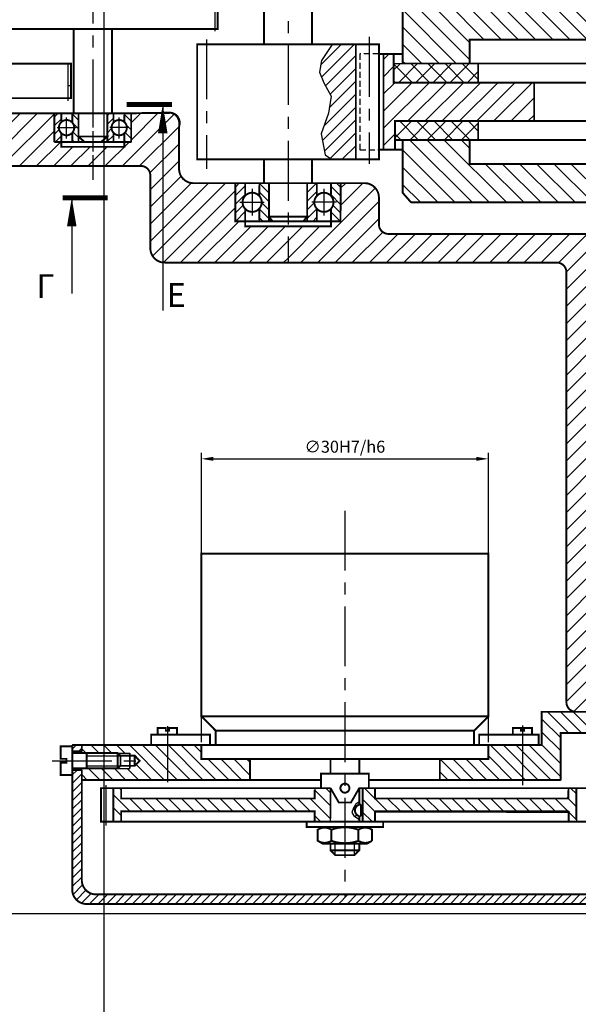
# Model space of a CAD drawing. Extents: x 64 to 904, y -337 to 257.
# Drawn here: x 256 to 373, y -59 to 147 of the extents above; entities that cross this region are included whole.
import ezdxf

# ---------------------------------------------------------------- set-up
doc = ezdxf.new("R2010")
doc.units = 0
doc.header["$LTSCALE"] = 5
for name, pattern in [('CENTER', [50.8, 31.75, -6.35, 6.35, -6.35]), ('CENTERX2', [4, 2.5, -0.5, 0.5, -0.5]), ('HIDDEN', [0.375, 0.25, -0.125])]:
    doc.linetypes.add(name, pattern=pattern)
doc.layers.get('0').update_dxf_attribs({"linetype": 'CONTINUOUS'})
for name, color, linetype in [('POSTR', 7, 'CONTINUOUS'), ('TEXT', 3, 'CONTINUOUS'), ('ВСПОМОГАТЕЛЬНЫЙ', 6, 'CONTINUOUS'), ('ОБВОДКА', 2, 'CONTINUOUS'), ('ОСИ', 1, 'CENTER'), ('ШТРИХОВКА', 4, 'CONTINUOUS')]:
    doc.layers.add(name, color=color, linetype=linetype)
doc.styles.get("Standard").update_dxf_attribs({"font": 'simplex.shx', "oblique": 15})
doc.dimstyles.get("Standard").update_dxf_attribs({"dimtxt": 0.18, "dimasz": 0.18, "dimexe": 0.18, "dimexo": 0.0625, "dimgap": 0.09, "dimtad": 0, "dimtih": 1, "dimtoh": 1, "dimdec": 4, "dimzin": 0, "dimtxsty": 'STANDARD', "dimcen": 0.09, "dimazin": 3, "dimtfac": 1, "dimtdec": 4, "dimtofl": 0, "dimtmove": 0, "dimatfit": 3, "dimtolj": 1, "dimtzin": 0})

# ---------------------------------------------------------------- blocks, each defined once
blk = doc.blocks.new('*D32')
at = {"color": 0, "linetype": 'BYBLOCK'}
for p, q in [((294.47, -4.06), (294.47, 56.38)), ((354.47, -4.06), (354.47, 56.38)), ((296.97, 55.13), (351.97, 55.13))]:
    blk.add_line(p, q, dxfattribs=at)
for points in [[(296.97, 55.54), (296.97, 54.71), (294.47, 55.13)], [(351.97, 55.54), (351.97, 54.71), (354.47, 55.13)]]:
    blk.add_solid(points, dxfattribs=at)
at = {"color": 0, "linetype": 'BYBLOCK', "insert": (324.47, 57.66), "char_height": 2.5, "attachment_point": 5}
blk.add_mtext('\\A1;∅30H7/h6', dxfattribs=at)

msp = doc.modelspace()

# ---------------------------------------------------------------- hatches: boundary and pattern name
at = {"layer": 'ШТРИХОВКА'}
h = msp.add_hatch(dxfattribs=at)
h.set_pattern_fill('ANSI31', color=256, scale=0.8, angle=90, style=0)
h.set_pattern_definition([(135, (-188.5351, -105.465), (-1.796051, -1.796051), [])])
h.paths.add_polyline_path([(338.29979, 150.72206), (336.53638, 148.72206), (336.53638, 137.72206), (350.53638, 137.72206), (350.53638, 142.72206), (416.53638, 142.72206), (416.53638, 154.49917), (407.53638, 154.59357), (407.53638, 150.72206)])
h.paths.add_polyline_path([(498.53638, 142.72206), (498.53638, 137.72206), (512.53638, 137.72206), (512.53638, 148.72206), (510.77298, 150.72206), (441.53638, 150.72206), (441.53638, 154.23692), (432.53638, 154.33133), (432.53638, 142.72206)])
h.paths.add_polyline_path([(432.53638, 161.77039), (432.53638, 158.3368), (441.53638, 158.46032), (441.53638, 161.77039)])
h.paths.add_polyline_path([(407.53638, 161.77039), (407.53638, 157.99369), (416.53638, 158.11721), (416.53638, 161.77039)])
h = msp.add_hatch(dxfattribs=at)
h.set_pattern_fill('ANSI31', color=256, scale=0.6, style=0)
h.set_pattern_definition([(45, (51.2549, -17.5579), (-1.347038, 1.347038), [])])
h.paths.add_polyline_path([(326.75118, 141.72206), (321.80849, 141.72206), (319.59072, 138.3349), (319.14717, 135.89747), (320.03428, 133.68163), (321.58672, 130.91183), (321.03227, 127.36648), (319.47984, 123.04558), (320.36694, 118.6139), (321.69761, 117.72206), (326.75118, 117.72206)])
h = msp.add_hatch(dxfattribs=at)
h.set_pattern_fill('ANSI31', color=256, scale=0.8, style=0)
h.paths.add_polyline_path([(414.53638, 139.72206), (407.53638, 139.72206), (407.53638, 133.72206), (394.03242, 133.72206), (394.03242, 125.72206), (407.53638, 125.72206), (407.53638, 119.72206), (410.30304, 119.72206), (410.30304, 121.72206), (414.53638, 121.72206)])
h.paths.add_polyline_path([(364.03242, 133.72206), (334.66615, 133.72206), (334.66615, 139.72206), (332.53638, 139.72206), (332.53638, 119.72206), (334.92985, 119.72206), (334.92985, 125.72206), (364.03242, 125.72206)])
h.paths.add_polyline_path([(455.04034, 133.72206), (441.53638, 133.72206), (441.53638, 139.72206), (434.53638, 139.72206), (434.53638, 121.72206), (438.76972, 121.72206), (438.76972, 119.72206), (441.53638, 119.72206), (441.53638, 125.72206), (455.04034, 125.72206)])
h.paths.add_polyline_path([(516.53638, 139.72206), (514.40661, 139.72206), (514.40661, 133.72206), (485.04034, 133.72206), (485.04034, 125.72206), (514.14292, 125.72206), (514.14292, 119.72206), (516.53638, 119.72206)])
h = msp.add_hatch(dxfattribs=at)
h.set_pattern_fill('ANSI37', color=256, scale=0.8, style=0)
h.set_pattern_definition([(135, (1037.608, -105.465), (1.796051, 1.796051), []), (45, (1037.608, -105.465), (1.796051, -1.796051), [])])
h.paths.add_polyline_path([(334.66615, 137.72206), (352.33638, 137.72206), (352.33638, 133.72206), (334.66615, 133.72206)])
h.paths.add_polyline_path([(334.92985, 125.72206), (352.33638, 125.72206), (352.33638, 121.72206), (334.92985, 121.72206)])
h = msp.add_hatch(dxfattribs=at)
h.set_pattern_fill('ANSI31', color=256, scale=0.8, style=0)
h.paths.add_polyline_path([(238.07888, 120.32177), (234.59801, 120.32177), (234.59801, 121.31985), (233.13957, 121.31965), (233.13957, 127.32177), (230.60344, 127.32177), (230.60344, 116.31965), (238.07888, 116.31965)])
h.paths.add_polyline_path([(265.19801, 121.31985), (263.73957, 121.31965), (263.73957, 127.32177), (249.18395, 127.32177), (249.18395, 121.32177), (247.76989, 121.32159), (247.76989, 120.32177), (238.07888, 120.32177), (238.07888, 116.31965), (243.60344, 116.31965), (254.18395, 116.31965), (258.73957, 116.31965), (271.78395, 116.31965), (271.78395, 120.3237), (265.19801, 120.3237)])
h.paths.add_polyline_path([(286.39828, 127.32177), (279.78395, 127.32177), (279.78395, 121.32177), (278.36989, 121.32159), (278.36989, 120.3237), (271.78395, 120.3237), (271.78395, 116.31965), (281.80173, 116.31965, -0.414213562), (283.80173, 114.31965), (283.80173, 99.12193, 0.375234716), (286.39828, 96.14918)])
h.paths.add_polyline_path([(301.58395, 112.72531), (292.80173, 112.72531, -0.414213562), (289.80173, 115.72531), (289.80173, 125.32177, 0.414213562), (287.80173, 127.32177), (286.39828, 127.32177), (286.39828, 123.16078), (286.39828, 96.14918, 0.033735438), (286.80173, 96.12193), (312.58395, 96.12193), (312.58395, 103.72916), (303.62029, 103.72916), (303.62029, 104.72531), (301.58395, 104.72531)])
h = msp.add_hatch(dxfattribs=at)
h.set_pattern_fill('ANSI31', color=256, scale=0.4, style=0)
h.set_pattern_definition([(45, (-157.9351, -151.465), (-0.8980256, 0.8980256), [])])
h.paths.add_polyline_path([(265.19801, 123.14673, -0.209169861), (264.68395, 124.32177, -0.209169861), (265.19801, 125.49682), (265.19801, 127.32177), (263.77283, 127.32177), (263.78395, 121.32177), (265.19801, 121.32177)])
h.paths.add_polyline_path([(276.09707, 123.24878, -0.185857771), (275.68395, 124.32177, -0.185857771), (276.09707, 125.39477), (276.09707, 127.32177), (274.78395, 127.32177), (274.78395, 121.32177), (276.09707, 121.32177)])
h = msp.add_hatch(dxfattribs=at)
h.set_pattern_fill('ANSI31', color=256, scale=0.4, angle=90, style=0)
h.set_pattern_definition([(135, (-157.9351, -151.465), (-0.8980256, -0.8980256), [])])
h.paths.add_polyline_path([(268.78395, 127.32177), (267.47083, 127.32177), (267.47083, 125.39477, -0.185857771), (267.88395, 124.32177, -0.185857771), (267.47083, 123.24878), (267.47083, 121.32177), (268.78395, 121.32177)])
h.paths.add_polyline_path([(279.78395, 127.32177), (278.36989, 127.32177), (278.36989, 125.49682, -0.209169861), (278.88395, 124.32177, -0.209169861), (278.36989, 123.14673), (278.36989, 121.32177), (279.78395, 121.32177)])
h = msp.add_hatch(dxfattribs=at)
h.set_pattern_fill('ANSI31', color=256, scale=0.8, angle=90, style=0)
h.paths.add_polyline_path([(392.53638, 108.72206), (392.53638, 116.72206), (350.53638, 116.72206), (350.53638, 121.72206), (336.53638, 121.72206), (336.53638, 110.72206), (338.29979, 108.72206)])
h.paths.add_polyline_path([(392.53638, 116.72206), (392.53638, 108.72206), (396.53638, 108.72206), (396.53638, 100.18262), (416.53638, 100.18262), (416.53638, 116.72206)])
h.paths.add_polyline_path([(452.53638, 108.72206), (456.53638, 108.72206), (456.53638, 116.72206), (435.34179, 116.72206), (435.34179, 100.18262), (452.53638, 100.18262)])
h.paths.add_polyline_path([(510.77298, 108.72206), (512.53638, 110.72206), (512.53638, 121.72206), (498.53638, 121.72206), (498.53638, 116.72206), (456.53638, 116.72206), (456.53638, 108.72206)])
h = msp.add_hatch(dxfattribs=at)
h.set_pattern_fill('ANSI31', color=256, scale=0.4, style=0)
h.set_pattern_definition([(45, (-188.5351, -168.0615), (-0.8980256, 0.8980256), [])])
h.paths.add_polyline_path([(303.62029, 112.72531), (301.58395, 112.72531), (301.58395, 104.72531), (303.62029, 104.72531), (303.62029, 107.36234, -0.189674917), (303.08395, 108.72531, -0.189674917), (303.62029, 110.08828)])
h.paths.add_polyline_path([(318.60082, 112.72531), (316.58395, 112.72531), (316.58395, 104.72531), (318.60082, 104.72531), (318.60082, 107.38354, -0.185949681), (318.08395, 108.72531, -0.185949681), (318.60082, 110.06708)])
h = msp.add_hatch(dxfattribs=at)
h.set_pattern_fill('ANSI31', color=256, scale=0.4, angle=90, style=0)
h.set_pattern_definition([(135, (-188.5351, -168.0615), (-0.8980256, -0.8980256), [])])
h.paths.add_polyline_path([(308.58395, 112.72531), (306.56708, 112.72531), (306.56708, 110.06708, -0.185949681), (307.08395, 108.72531, -0.185949681), (306.56708, 107.38354), (306.56708, 104.72531), (308.58395, 104.72531)])
h.paths.add_polyline_path([(323.58395, 112.72531), (321.54761, 112.72531), (321.54761, 112.4619), (321.54761, 110.08828, -0.189674917), (322.08395, 108.72531, -0.189674917), (321.54761, 107.36234), (321.54761, 104.72531), (323.58395, 104.72531)])
h = msp.add_hatch(dxfattribs=at)
h.set_pattern_fill('ANSI31', color=256, scale=0.8, style=0)
h.paths.add_polyline_path([(368.78329, 96.12193, -0.414213562), (370.78329, 94.12193), (370.78329, 4.2649, 0.414213562), (372.78329, 2.2649), (377.40487, 2.2649), (377.40487, 8.81578, -0.205418486), (376.78329, 10.2649), (376.78329, 100.12193, 0.414213562), (374.78329, 102.12193), (333.58395, 102.12193, -0.414213562), (331.58395, 104.12193), (331.58395, 109.72531, 0.414213562), (328.58395, 112.72531), (323.58395, 112.72531), (323.58395, 104.72531), (321.54761, 104.72531), (321.54761, 103.72916), (312.58395, 103.72916), (312.58395, 96.12193)])
h = msp.add_hatch(dxfattribs=at)
h.set_pattern_fill('ANSI31', color=256, scale=0.4, style=0)
h.paths.add_polyline_path([(272.46925, -35.89113, -0.414213562), (269.46925, -32.89113), (269.46925, -9.91744), (267.46925, -9.91744), (267.46925, -10.95873), (267.46925, -34.89113, 0.414213562), (270.46925, -37.89113), (477.28948, -37.89113, 0.414213562), (480.28948, -34.89113), (480.28948, 3.829), (478.28948, 3.829), (478.28948, -32.89113, -0.414213562), (475.28948, -35.89113)])
h = msp.add_hatch(dxfattribs=at)
h.set_pattern_fill('ANSI31', color=256, scale=0.6, angle=90, style=0)
h.paths.add_polyline_path([(365.60074, 2.2649), (365.60074, -4.68295), (354.46925, -4.68295), (354.46925, -7.58361), (344.3211, -7.58361), (344.3211, -11.98361), (369.60074, -11.98361), (369.60074, -2.1351), (387.6674, -2.1351), (388.27282, -0.1767), (388.3593, 1.37873), (388.01817, 2.2649)])
h = msp.add_hatch(dxfattribs=at)
h.set_pattern_fill('ANSI31', color=256, scale=0.4, style=0)
h.paths.add_polyline_path([(269.46925, -4.68295), (267.46925, -4.68295), (267.46925, -6.00002), (269.46925, -6.00002)])
h = msp.add_hatch(dxfattribs=at)
h.set_pattern_fill('ANSI31', color=256, scale=0.6, angle=90, style=0)
h.paths.add_polyline_path([(304.61739, -7.58361), (294.46925, -7.58361), (294.46925, -4.68295), (287.35502, -4.68295), (287.35502, -11.98361), (304.61739, -11.98361)])
h.paths.add_polyline_path([(287.35502, -4.68295), (269.46925, -4.68295), (269.46925, -6.35873), (279.50742, -6.35873), (279.50742, -6.9046), (280.53529, -6.9046), (281.56317, -7.95873), (280.53529, -9.01285), (279.50742, -9.01285), (279.50742, -9.55873), (269.46925, -9.55873), (269.46925, -11.98361), (287.35502, -11.98361)])
h = msp.add_hatch(dxfattribs=at)
h.set_pattern_fill('ANSI31', color=256, scale=0.6, angle=90, style=0)
h.set_pattern_definition([(135, (-188.5351, -105.465), (-1.3470384, -1.3470384), [])])
h.paths.add_polyline_path([(277.70454, -15.85133), (277.70454, -13.68295), (276.06925, -13.68295), (276.06925, -20.68295), (277.70454, -20.68295), (277.70454, -18.51456), (318.16001, -18.51456), (318.16001, -20.68295), (321.46925, -20.68295), (321.46925, -13.68295), (319.46925, -13.68295), (318.16001, -13.68295), (318.16001, -15.85133)])
h.paths.add_polyline_path([(330.77848, -15.85133), (330.77848, -13.68295), (329.46925, -13.68295), (328.18343, -13.68295), (328.18343, -20.68295), (330.77848, -20.68295), (330.77848, -18.51456), (371.23396, -18.51456), (371.23396, -20.68295), (372.86925, -20.68295), (372.86925, -13.68295), (371.23396, -13.68295), (371.23396, -15.85133)])
h = msp.add_hatch(dxfattribs=at)
h.set_pattern_fill('ANSI31', color=256, scale=0.4, style=0)
h.set_pattern_definition([(45, (-188.5351, -105.465), (-0.8980256, 0.8980256), [])])
h.paths.add_polyline_path([(326.32848, -19.46554), (327.34688, -20.08332), (327.46925, -20.08332), (327.46925, -19.51778, -0.760142666), (327.46925, -17.16023), (327.46925, -16.55835), (326.72856, -17.03077), (326.25574, -17.83025), (325.89203, -18.73875)])

# ---------------------------------------------------------------- linework, layer by layer
for p, q in [((307.58395, 141.72206), (307.58395, 155.40702)), ((317.58395, 155.40702), (317.58395, 141.72206)), ((297.88395, 144.92048), (297.88395, 150.92048)), ((336.53638, 148.72206), (336.53638, 137.72206)), ((246.28395, 144.92048), (297.28395, 144.92048)), ((271.78395, 144.92048), (267.78395, 144.92048)), ((267.78395, 144.92048), (267.78395, 127.32177)), ((297.28395, 144.92048), (271.78395, 144.92048)), ((275.78395, 127.32177), (275.78395, 144.92048)), ((297.28395, 144.92048), (297.88395, 144.92048)), ((416.53638, 142.72206), (350.53638, 142.72206)), ((350.53638, 142.72206), (350.53638, 137.72206)), ((293.58395, 117.72206), (293.58395, 141.72206)), ((293.58395, 141.72206), (295.58395, 141.72206)), ((312.58395, 141.72206), (295.58395, 141.72206)), ((329.58395, 141.72206), (295.58395, 141.72206)), ((317.58395, 141.72206), (307.58395, 141.72206)), ((321.80849, 141.72206), (319.59072, 138.3349)), ((326.75118, 141.72206), (326.75118, 117.72206)), ((329.58395, 141.72206), (331.58395, 141.72206)), ((331.58395, 141.72206), (331.58395, 119.72206)), ((319.59072, 138.3349), (319.14717, 135.89747)), ((336.53638, 139.72206), (331.58395, 139.72206)), ((332.53638, 119.72206), (332.53638, 139.72206)), ((334.66615, 139.72206), (336.53638, 139.72206)), ((334.66615, 139.72206), (334.66615, 133.72206)), ((350.53638, 139.72206), (350.66615, 139.72206)), ((266.60344, 137.6767), (215.60344, 137.6767)), ((267.20344, 137.6767), (266.00344, 137.6767)), ((267.20344, 130.4767), (267.20344, 137.6767)), ((319.14717, 135.89747), (320.03428, 133.68163)), ((334.66615, 137.72206), (352.33638, 137.72206)), ((336.53638, 137.72206), (350.53638, 137.72206)), ((352.33638, 137.72206), (352.33638, 133.72206)), ((352.33638, 137.72206), (407.53638, 137.72206)), ((266.60344, 133.13914), (267.20344, 133.13914)), ((320.03428, 133.68163), (321.58672, 130.91183)), ((334.66615, 133.72206), (407.53638, 133.72206)), ((364.03242, 133.72206), (364.03242, 125.72206)), ((215.60344, 130.4767), (266.60344, 130.4767)), ((267.20344, 130.4767), (241.10344, 130.4767)), ((321.58672, 130.91183), (321.03227, 127.36648)), ((230.60344, 127.32177), (287.80173, 127.32177)), ((279.78395, 127.32177), (263.73957, 127.32177)), ((263.73957, 127.32177), (263.73957, 121.31965)), ((265.19801, 127.32177), (265.19801, 125.49682)), ((267.47083, 127.32177), (267.47083, 125.39477)), ((267.78395, 127.32177), (275.78395, 127.32177)), ((268.78395, 127.32177), (268.78395, 121.32177)), ((274.78395, 121.32177), (274.78395, 127.32177)), ((276.09707, 127.32177), (276.09707, 125.39477)), ((278.36989, 127.32177), (278.36989, 125.49682)), ((279.78395, 121.32177), (279.78395, 127.32177)), ((279.78395, 127.32177), (279.78395, 121.32177)), ((321.03227, 127.36648), (319.47984, 123.04558)), ((334.92985, 119.72206), (334.92985, 125.72206)), ((334.92985, 125.72206), (407.53638, 125.72206)), ((352.33638, 125.72206), (352.33638, 121.72206)), ((289.80173, 125.32177), (289.80173, 115.72531)), ((265.19801, 123.14673), (265.19801, 121.32177)), ((267.47083, 123.24878), (267.47083, 121.32177)), ((276.09707, 123.24878), (276.09707, 121.32177)), ((278.36989, 123.14673), (278.36989, 121.32177)), ((319.47984, 123.04558), (320.36694, 118.6139)), ((334.92985, 121.72206), (352.33638, 121.72206)), ((336.53638, 110.72206), (336.53638, 121.72206)), ((336.53638, 121.72206), (350.53638, 121.72206)), ((350.53638, 116.72206), (350.53638, 121.72206)), ((352.33638, 121.72206), (407.53638, 121.72206)), ((263.73957, 121.31965), (279.78395, 121.32177)), ((265.19801, 121.3237), (265.19801, 120.3237)), ((265.19801, 120.3237), (278.36989, 120.3237)), ((278.36989, 121.3237), (278.36989, 120.3237)), ((331.58395, 119.72206), (336.53638, 119.72206)), ((331.58395, 119.72206), (331.58395, 117.72206)), ((312.58395, 117.72206), (293.58395, 117.72206)), ((295.58395, 117.72206), (329.58395, 117.72206)), ((307.58395, 112.72531), (307.58395, 117.72206)), ((312.58395, 117.72206), (317.58395, 117.72206)), ((317.58395, 117.72206), (317.58395, 112.72531)), ((320.36694, 118.6139), (321.69761, 117.72206)), ((331.58395, 117.72206), (329.58395, 117.72206)), ((254.18395, 116.31965), (258.73957, 116.31965)), ((258.73957, 116.31965), (281.80173, 116.31965)), ((416.53638, 116.72206), (350.53638, 116.72206)), ((283.80173, 109.72531), (283.80173, 114.31965)), ((292.80173, 112.72531), (323.58395, 112.72531)), ((301.58395, 104.72531), (301.58395, 112.72531)), ((312.58395, 112.72531), (301.61623, 112.72531)), ((303.62029, 112.72531), (303.62029, 110.08828)), ((306.56708, 112.72531), (306.56708, 110.06708)), ((308.58395, 104.72531), (308.58395, 112.72531)), ((312.58395, 112.72531), (323.58395, 112.72531)), ((316.58395, 112.72531), (316.58395, 104.72531)), ((318.60082, 112.72531), (318.60082, 110.06708)), ((321.54761, 112.72531), (321.54761, 110.08828)), ((323.58395, 112.72531), (323.58395, 104.72531)), ((323.58395, 112.72531), (328.58395, 112.72531)), ((331.58395, 109.72531), (331.58395, 104.12193)), ((336.53638, 110.72206), (338.29979, 108.72206)), ((303.62029, 107.36234), (303.62029, 104.72531)), ((306.56708, 107.38354), (306.56708, 104.72531)), ((318.60082, 107.38354), (318.60082, 104.72531)), ((321.54761, 107.36234), (321.54761, 104.72531)), ((396.53638, 108.72206), (338.29979, 108.72206)), ((308.58395, 104.72531), (308.58395, 105.72531)), ((308.58395, 105.72531), (316.58395, 105.72531)), ((308.58395, 105.72531), (309.40467, 104.72531)), ((316.58395, 105.72531), (315.76323, 104.72531)), ((323.58395, 104.72531), (301.58395, 104.72531)), ((303.62029, 104.72916), (303.62029, 103.72916)), ((303.62029, 103.72916), (321.54761, 103.72916)), ((316.58395, 104.72531), (308.58395, 104.72531)), ((321.54761, 104.72531), (321.54761, 103.72916)), ((374.78329, 102.12193), (333.58395, 102.12193)), ((368.78329, 96.12193), (286.80173, 96.12193)), ((370.78329, 4.2649), (370.78329, 94.12193)), ((354.46925, 35.31705), (294.46925, 35.31705)), ((294.46925, 35.31705), (294.46925, 1.31705)), ((354.46925, 35.31705), (354.46925, 1.31705)), ((365.60074, 2.2649), (391.10974, 2.2649)), ((365.60074, -4.68295), (365.60074, 2.2649)), ((297.46925, -1.68295), (294.46925, 1.31705)), ((294.46925, 1.31705), (324.46925, 1.31705)), ((354.46925, 1.31705), (324.46925, 1.31705)), ((351.46925, -1.68295), (354.46925, 1.31705)), ((285.35502, -1.10022), (285.35502, -2.50022)), ((287.03502, -1.10022), (285.35502, -1.10022)), ((287.03502, -1.70022), (287.03502, -1.10022)), ((287.67502, -1.70022), (287.03502, -1.70022)), ((289.35502, -1.10022), (287.67502, -1.10022)), ((287.67502, -1.10022), (287.67502, -1.70022)), ((289.35502, -2.50022), (289.35502, -1.10022)), ((297.46925, -4.68295), (297.46925, -1.68295)), ((324.46925, -1.68295), (297.46925, -1.68295)), ((324.46925, -1.68295), (351.46925, -1.68295)), ((351.46925, -4.68295), (351.46925, -1.68295)), ((359.58348, -1.10022), (361.26348, -1.10022)), ((359.58348, -2.50022), (359.58348, -1.10022)), ((361.26348, -1.10022), (361.26348, -1.70022)), ((361.26348, -1.70022), (361.90348, -1.70022)), ((361.90348, -1.10022), (363.58348, -1.10022)), ((361.90348, -1.70022), (361.90348, -1.10022)), ((363.58348, -1.10022), (363.58348, -2.50022)), ((283.97966, -2.50022), (296.27872, -2.50022)), ((283.97966, -4.68295), (283.97966, -2.50022)), ((296.27872, -2.50022), (296.27872, -4.68295)), ((364.95883, -2.50022), (352.53972, -2.50022)), ((352.53972, -2.50022), (352.53972, -4.68295)), ((364.95883, -2.50022), (364.95883, -4.68295)), ((398.2051, -2.1351), (369.56849, -2.1351)), ((369.60074, -2.1351), (369.60074, -11.98361)), ((267.46925, -4.95873), (265.06925, -4.95873)), ((265.06925, -4.95873), (265.06925, -7.55873)), ((267.46925, -34.89113), (267.46925, -4.68295)), ((269.46925, -4.68295), (267.46925, -4.68295)), ((267.46925, -10.95873), (267.46925, -4.95873)), ((267.46925, -6.00002), (269.46925, -6.00002)), ((294.46925, -4.68295), (269.46925, -4.68295)), ((269.46925, -6.35873), (269.46925, -4.68295)), ((324.46925, -4.68295), (293.03906, -4.68295)), ((294.46925, -4.68295), (294.46925, -7.58361)), ((294.46925, -4.68295), (365.60074, -4.68295)), ((324.46925, -4.68295), (297.46925, -4.68295)), ((324.46925, -4.68295), (354.46925, -4.68295)), ((324.46925, -4.68295), (351.46925, -4.68295)), ((354.46925, -4.68295), (354.46925, -7.58361)), ((266.26925, -7.55873), (265.06925, -7.55873)), ((266.26925, -8.35873), (266.26925, -7.55873)), ((267.46925, -6.35873), (279.50742, -6.35873)), ((267.46925, -7.87488), (267.46925, -6.87488)), ((267.46925, -7.97989), (267.46925, -6.97989)), ((267.46925, -7.87488), (267.46925, -8.87488)), ((267.46925, -7.97989), (267.46925, -8.97989)), ((270.49917, -9.55873), (270.49917, -6.35873)), ((270.49917, -6.9046), (280.53529, -6.9046)), ((276.96219, -6.35873), (277.56219, -6.9046)), ((276.96219, -6.35873), (276.96219, -9.55873)), ((277.56219, -9.01285), (277.56219, -6.9046)), ((279.50742, -9.55873), (279.50742, -6.35873)), ((280.53529, -6.9046), (281.56317, -7.95873)), ((280.53529, -9.01285), (280.53529, -6.9046)), ((280.53529, -9.01285), (281.56317, -7.95873)), ((294.46925, -7.58361), (354.46925, -7.58361)), ((304.61739, -11.98361), (304.61739, -7.58361)), ((321.46925, -10.68295), (321.46925, -7.68295)), ((327.46925, -10.68295), (327.46925, -7.58361)), ((344.3211, -11.98361), (344.3211, -7.58361)), ((265.06925, -8.35873), (266.26925, -8.35873)), ((265.06925, -8.35873), (265.06925, -10.95873)), ((267.46925, -9.55873), (279.50742, -9.55873)), ((267.46925, -9.91744), (269.46925, -9.91744)), ((269.46925, -32.89113), (269.46925, -9.55873)), ((270.49917, -9.01285), (280.53529, -9.01285)), ((276.96219, -9.55873), (277.56219, -9.01285)), ((265.06925, -10.95873), (267.46925, -10.95873)), ((269.46925, -11.98361), (304.61739, -11.98361)), ((304.61739, -11.98361), (319.46925, -11.98361)), ((319.46925, -10.68295), (324.46925, -10.68295)), ((319.46925, -13.68295), (319.46925, -10.68295)), ((319.46925, -13.68295), (319.46925, -10.68295)), ((329.46925, -10.68295), (324.46925, -10.68295)), ((329.46925, -13.68295), (329.46925, -10.68295)), ((329.46925, -13.68295), (329.46925, -10.68295)), ((344.3211, -11.98361), (329.46925, -11.98361)), ((369.60074, -11.98361), (344.3211, -11.98361)), ((319.46925, -13.68295), (273.46925, -13.68295)), ((273.46925, -13.68295), (273.46925, -20.68295)), ((274.46925, -13.68295), (276.06925, -13.68295)), ((276.06925, -13.68295), (276.06925, -20.68295)), ((277.70454, -13.68295), (277.70454, -15.85133)), ((318.16001, -13.68295), (318.16001, -15.85133)), ((319.46925, -13.68295), (321.46925, -13.68295)), ((321.46925, -20.68295), (321.46925, -13.68295)), ((321.46925, -13.68295), (323.2013, -16.68295)), ((327.46925, -13.68295), (325.7372, -16.68295)), ((329.46925, -13.68295), (327.46925, -13.68295)), ((327.46925, -17.16023), (327.46925, -13.68295)), ((328.18343, -13.68295), (328.18343, -20.68295)), ((329.46925, -13.68295), (331.51148, -13.68295)), ((329.46925, -13.68295), (375.46925, -13.68295)), ((330.77848, -13.68295), (330.77848, -15.85133)), ((371.23396, -13.68295), (371.23396, -15.85133)), ((372.86925, -13.68295), (372.86925, -20.68295)), ((277.70454, -15.85133), (318.16001, -15.85133)), ((371.23396, -15.85133), (330.77848, -15.85133)), ((277.70454, -18.51456), (318.16001, -18.51456)), ((277.70454, -18.51456), (277.70454, -20.68295)), ((318.16001, -18.51456), (318.16001, -20.68295)), ((323.2013, -16.68295), (324.46925, -16.68295)), ((325.7372, -16.68295), (324.46925, -16.68295)), ((326.25574, -17.83025), (325.89203, -18.73875)), ((326.72856, -17.03077), (326.25574, -17.83025)), ((327.46925, -16.55835), (326.72856, -17.03077)), ((327.79659, -17.11563), (327.79659, -19.56238)), ((371.23396, -18.51456), (330.77848, -18.51456)), ((330.77848, -18.51456), (330.77848, -20.68295)), ((371.23396, -18.51456), (371.23396, -20.68295)), ((325.89203, -18.73875), (326.32848, -19.46554)), ((326.32848, -19.46554), (327.34688, -20.08332)), ((327.34688, -20.08332), (327.46925, -20.08332)), ((327.46925, -20.68295), (327.46925, -19.51778)), ((273.46925, -20.68295), (274.46925, -20.68295)), ((274.46925, -20.68295), (375.46925, -20.68295)), ((316.46237, -21.79052), (316.46237, -20.7171)), ((319.80155, -21.79052), (316.46237, -21.79052)), ((319.80155, -21.79052), (318.80443, -22.36621)), ((318.80443, -22.36621), (318.80443, -24.68309)), ((319.80155, -21.79052), (324.46925, -21.79052)), ((321.46925, -20.68295), (324.46925, -20.68295)), ((321.63684, -22.36621), (321.63684, -24.68309)), ((327.46925, -20.68295), (324.46925, -20.68295)), ((329.13694, -21.79052), (324.46925, -21.79052)), ((327.30166, -22.36621), (327.30166, -24.68309)), ((329.13694, -21.79052), (332.47613, -21.79052)), ((329.13694, -21.79052), (330.13407, -22.36621)), ((330.13407, -22.36621), (330.13407, -24.68309)), ((332.47613, -21.79052), (332.47613, -20.7171)), ((318.80443, -24.68309), (319.80155, -25.25878)), ((329.13694, -25.25878), (330.13407, -24.68309)), ((319.80155, -25.25878), (324.46925, -25.25878)), ((321.46925, -26.68295), (321.46925, -25.25878)), ((321.46925, -26.68295), (322.46925, -27.68295)), ((321.46925, -26.68295), (324.46925, -26.68295)), ((322.46925, -27.68295), (322.46925, -25.25878)), ((329.13694, -25.25878), (324.46925, -25.25878)), ((327.46925, -26.68295), (324.46925, -26.68295)), ((326.46925, -27.68295), (326.46925, -25.25878)), ((327.46925, -26.68295), (326.46925, -27.68295)), ((327.46925, -26.68295), (327.46925, -25.25878)), ((324.46925, -27.68295), (322.46925, -27.68295)), ((324.46925, -27.68295), (326.46925, -27.68295)), ((272.46925, -35.89113), (475.28948, -35.89113)), ((270.46925, -37.89113), (477.28948, -37.89113))]:
    msp.add_line(p, q)
at = {"linetype": 'HIDDEN'}
for p, q in [((331.58395, 139.72206), (327.58395, 139.72206)), ((327.58395, 139.72206), (327.58395, 119.72206)), ((327.58395, 119.72206), (331.58395, 119.72206))]:
    msp.add_line(p, q, dxfattribs=at)
at = {"color": 7}
for p, q in [((263.73957, 127.32177), (249.18395, 127.32177)), ((263.73957, 121.31965), (263.73957, 127.32177)), ((287.80173, 127.32177), (279.78395, 127.32177)), ((279.78395, 127.32177), (279.78395, 121.32177)), ((289.80173, 115.72531), (289.80173, 125.32177)), ((265.19801, 121.31985), (263.73957, 121.31965)), ((279.78395, 121.32177), (278.36989, 121.32159)), ((258.73957, 116.31965), (271.78395, 116.31965)), ((271.78395, 116.31965), (281.80173, 116.31965)), ((283.80173, 114.31965), (283.80173, 99.12193)), ((301.58395, 112.72531), (292.80173, 112.72531)), ((301.58395, 104.72531), (301.58395, 112.72531)), ((303.62029, 104.72531), (301.58395, 104.72531))]:
    msp.add_line(p, q, dxfattribs=at)
for centre, radius in [((266.28395, 124.32177), 1.6), ((277.28395, 124.32177), 1.6), ((305.08395, 108.72531), 2), ((320.08395, 108.72531), 2)]:
    msp.add_circle(centre, radius)
for centre, radius, start, end in [((287.80173, 125.32177), 2, 0, 90), ((281.80173, 114.31965), 2, 0, 90), ((328.58395, 109.72531), 3, 360, 90), ((333.58395, 104.12193), 2, 180, 270), ((286.80173, 99.12193), 3, 180, 270), ((368.78329, 94.12193), 2, 0, 90), ((372.78329, 4.2649), 2, 180, 270), ((324.46925, -13.68295), 0.94351, 90, 270), ((324.46925, -13.68295), 0.94351, 270, 90), ((327.79659, -18.33901), 1.22338, 90, 270), ((320.22063, -24.50873), 2.56827, 56.5353038, 123.4646962), ((324.46925, -30.14111), 8.27476, 69.9832207, 110.0167793), ((328.71786, -24.50873), 2.56827, 56.5353038, 123.4646962), ((320.22063, -22.54057), 2.56827, 236.5353038, 303.4646962), ((324.46925, -16.90819), 8.27476, 249.9832207, 290.0167793), ((328.71786, -22.54057), 2.56827, 236.5353038, 303.4646962), ((272.46925, -32.89113), 3, 180, 270), ((270.46925, -34.89113), 3, 180, 270)]:
    msp.add_arc(centre, radius, start, end)
for centre, radius, start, end in [((287.80173, 125.32177), 2, 0, 90), ((281.80173, 114.31965), 2, 0, 90), ((292.80173, 115.72531), 3, 180, 270)]:
    msp.add_arc(centre, radius, start, end, dxfattribs=at)
at = {"layer": 'POSTR'}
for p, q in [((286.39828, 129.16078), (286.39828, 86.13812)), ((267.36869, 109.67176), (267.36869, 89.67176))]:
    msp.add_line(p, q, dxfattribs=at)
at = {"layer": 'POSTR', "const_width": 1}
for points in [[(288.32526, 129.16078), (278.87514, 129.16078)], [(265.44171, 109.67176), (274.89183, 109.67176)]]:
    msp.add_lwpolyline(points, dxfattribs=at)
at = {"layer": 'POSTR'}
for points in [[(286.39828, 129.16078, 0, 2, 0), (286.39828, 123.16078, 2, 2, 0)], [(267.36869, 109.67176, 0, 2, 0), (267.36869, 103.67176, 2, 2, 0)]]:
    msp.add_lwpolyline(points, format="xyseb", dxfattribs=at)
at = {"layer": 'ВСПОМОГАТЕЛЬНЫЙ'}
for p, q in [((274.14928, -336.86545), (274.14928, 257.13455)), ((64.14928, -39.86545), (904.14928, -39.86545))]:
    msp.add_line(p, q, dxfattribs=at)
at = {"layer": 'ОБВОДКА', "const_width": 0.4}
for points in [[(307.58395, 141.72206), (307.58395, 155.40702)], [(317.58395, 155.40702), (317.58395, 141.72206)], [(246.28395, 150.92048), (297.28395, 150.92048), (297.88395, 150.92048), (297.88395, 144.92048), (246.28395, 144.92048)], [(336.53638, 148.72206), (336.53638, 137.72206), (407.53638, 137.72206), (407.53638, 139.72206), (416.53638, 139.72206), (416.53638, 142.72206), (350.53638, 142.72206), (350.53638, 137.72206)], [(267.78395, 144.92048), (267.78395, 130.09617), (267.78395, 127.32177)], [(275.78395, 144.92048), (275.78395, 127.32177)], [(331.58395, 141.72206), (331.58395, 117.72206), (293.58395, 117.72206), (293.58395, 141.72206), (331.58395, 141.72206)], [(326.75118, 141.72206), (326.75118, 117.84642)], [(331.58395, 139.72206), (336.53638, 139.72206)], [(332.53638, 139.72206), (332.53638, 119.72206)], [(334.66615, 139.72206), (334.66615, 133.72206), (407.53638, 133.72206), (407.53638, 137.72206)], [(241.18395, 130.4767), (267.20344, 130.4767), (267.20344, 137.6767), (241.18395, 137.6767)], [(352.33638, 137.72206), (352.33638, 133.72206)], [(364.03242, 133.72206), (364.03242, 125.72206)], [(287.80173, 127.46016), (279.78395, 127.32177)], [(249.18395, 127.32177), (263.73957, 127.32177)], [(263.73957, 127.32177), (263.73957, 121.32177)], [(263.73957, 127.32177), (279.78395, 127.32177)], [(265.19801, 127.32177), (265.19801, 125.49682)], [(267.47083, 125.39477), (267.47083, 127.32177)], [(268.78395, 127.04465), (268.78395, 121.32177)], [(274.78395, 127.32177), (274.78395, 121.32177)], [(276.09707, 127.32177), (276.09707, 125.39477)], [(278.36989, 127.05836), (278.36989, 125.49682)], [(279.78395, 127.32177), (279.78395, 121.32177)], [(407.53638, 121.72206), (407.53638, 125.72206), (334.92985, 125.72206), (334.92985, 119.72206)], [(267.47083, 121.32177), (267.47083, 123.24878)], [(276.09707, 123.24878), (276.09707, 121.52758)], [(289.80173, 115.72531), (289.80173, 124.56502)], [(352.33638, 125.24961), (352.33638, 121.72206)], [(263.73957, 121.32177), (279.78395, 121.32177)], [(265.19801, 123.14673), (265.19801, 121.32177)], [(265.19801, 121.3237), (265.19801, 120.3237), (278.36989, 120.3237), (278.36989, 121.32159)], [(269.93308, 121.42419), (268.78395, 122.46903)], [(268.78395, 122.46903), (274.78395, 122.46903), (273.63482, 121.42419)], [(278.36989, 123.14673), (278.36989, 121.32177)], [(331.58395, 119.72206), (336.53638, 119.72206), (336.53638, 121.72206), (407.53638, 121.72206), (407.53638, 120.16819)], [(336.53638, 121.72206), (334.92985, 121.72206)], [(350.53638, 121.72206), (350.53638, 116.72206), (414.9091, 116.72206), (416.53638, 116.72206)], [(416.53638, 100.18262), (396.53638, 100.18262), (396.53638, 108.72206), (338.29979, 108.72206), (336.53638, 110.72206), (336.53638, 119.66063)], [(307.58395, 112.72531), (307.58395, 117.72206)], [(317.58395, 117.72206), (317.58395, 112.72531)], [(230.60344, 116.31965), (281.80173, 116.31965)], [(292.80173, 112.72531), (317.58395, 112.72531)], [(309.40467, 104.72531), (301.58395, 104.72531), (301.58395, 112.72531)], [(303.62029, 112.72531), (303.62029, 110.08828)], [(306.56708, 110.06708), (306.56708, 112.17819)], [(308.58395, 112.72531), (308.58395, 104.77316)], [(315.76323, 104.72531), (323.55248, 104.72531), (323.58395, 112.72531)], [(316.58395, 112.72531), (316.58395, 104.72531)], [(317.58395, 112.72531), (328.58395, 112.72531)], [(318.60082, 110.06708), (318.60082, 112.7168)], [(321.54761, 110.08828), (321.54761, 112.72531)], [(303.62029, 107.36234), (303.62029, 104.72531)], [(306.56708, 107.38354), (306.56708, 104.99398)], [(318.60082, 104.72531), (318.60082, 107.38354)], [(321.54761, 104.72531), (321.54761, 107.36234)], [(303.62029, 104.72531), (303.62029, 103.72916), (321.54761, 103.72916), (321.54761, 104.93412)], [(308.58395, 105.72531), (316.58395, 105.72531), (315.76323, 104.72531), (309.40467, 104.72531), (308.58395, 105.32543)], [(375.09696, 102.09718), (333.58395, 102.12193)], [(286.80173, 96.12193), (369.09696, 96.09718)], [(370.78329, 94.12193), (370.78329, 4.38884)], [(294.46925, 35.31705), (354.46925, 35.31705), (354.46925, 1.31705), (294.46925, 1.31705), (294.46925, 35.31705)], [(364.95883, -4.68295), (365.60074, -4.59445), (365.60074, 2.2649), (391.07032, 2.2649)], [(369.60074, -11.98361), (369.60074, -2.1351), (398.2051, -2.1351), (398.2051, 2.2649), (394.30974, 2.2649)], [(294.46925, 1.31705), (297.46925, -1.68295), (351.46925, -1.68295), (354.46925, 1.31705)], [(289.35502, -2.50022), (289.35502, -1.10022), (287.67502, -1.10022), (287.67502, -1.70022), (287.03502, -1.70022), (287.03502, -1.10022), (285.35502, -1.10022), (285.35502, -2.50022)], [(351.46925, -1.68295), (351.46925, -4.68295), (297.46925, -4.68295), (297.46925, -1.68295)], [(359.58348, -2.50022), (359.58348, -1.10022), (361.26348, -1.10022), (361.26348, -1.70022), (361.90348, -1.70022), (361.90348, -1.10022), (363.58348, -1.10022), (363.58348, -2.50022)], [(283.97966, -4.68295), (283.97966, -2.50022), (296.27872, -2.50022), (296.27872, -4.68295)], [(351.46925, -4.68295), (364.95883, -4.68295), (364.95883, -2.50022), (352.53972, -2.50022), (352.53972, -4.68295)], [(267.46925, -4.95873), (265.06925, -4.95873), (265.06925, -7.55873), (266.26925, -7.55873), (266.26925, -8.35873), (265.06925, -8.35873), (265.06925, -10.95873), (267.46925, -10.95873)], [(267.46925, -4.68295), (297.46925, -4.68295)], [(267.46925, -4.95873), (267.46925, -34.89113)], [(267.46925, -6.00002), (269.46925, -6.00002)], [(267.46925, -6.35873), (276.96219, -6.35873), (277.56219, -6.9046), (277.56219, -9.01285), (276.96219, -9.55873), (267.46925, -9.55873)], [(269.46925, -4.68295), (269.46925, -6.00002)], [(270.49917, -6.35873), (270.49917, -9.55873)], [(276.96219, -6.35873), (276.96219, -9.55873)], [(279.50742, -6.35873), (279.50742, -9.55873)], [(294.46925, -4.68295), (294.46925, -7.58361), (354.46925, -7.58361), (354.46925, -4.68295)], [(277.56219, -9.01285), (280.53529, -9.01285), (281.56317, -7.95873), (280.53529, -6.9046), (277.56219, -6.9046)], [(280.53529, -6.9046), (280.53529, -9.01285)], [(304.61739, -7.58361), (304.61739, -11.98361)], [(321.46925, -7.68295), (321.46925, -10.68295)], [(327.46925, -7.58361), (327.46925, -10.68295)], [(344.3211, -7.58361), (344.3211, -11.98361)], [(267.46925, -9.91744), (269.46925, -9.91744)], [(269.46925, -9.91744), (269.46925, -32.89113)], [(319.46925, -11.98361), (269.46925, -11.98361)], [(329.46925, -13.68295), (329.46925, -10.68295), (319.46925, -10.68295), (319.46925, -13.68295)], [(329.46925, -11.98361), (369.60074, -11.98361)], [(375.46925, -13.68295), (375.46925, -20.68295), (273.46925, -20.68295), (273.46925, -13.68295), (321.46925, -13.68295)], [(276.06925, -13.68295), (276.06925, -20.47771)], [(277.70454, -14.03077), (277.70454, -15.85133), (318.16001, -15.85133), (318.16001, -14.07509)], [(321.46925, -13.68295), (321.46925, -20.0784)], [(321.46925, -13.68295), (323.2013, -16.68295), (325.7372, -16.68295), (327.46925, -13.68295), (329.46925, -13.68295)], [(327.46925, -13.68295), (327.46925, -17.16023)], [(328.18343, -13.68295), (328.18343, -20.68295)], [(375.46925, -13.68295), (329.46925, -13.68295)], [(371.23396, -13.68295), (371.12371, -15.85133), (330.77848, -15.85133), (330.77848, -13.68295)], [(372.86925, -13.68295), (372.86925, -20.29094)], [(277.70454, -20.68295), (277.70454, -18.51456), (318.16001, -18.51456), (318.16001, -20.68295)], [(327.79659, -17.11563), (327.79659, -19.56238)], [(330.77848, -20.68295), (330.77848, -18.61133), (371.23396, -18.65565), (371.23396, -20.68295)], [(316.46237, -20.7171), (316.46237, -21.79052), (332.47613, -21.79052), (332.47613, -20.7171)], [(327.46925, -19.51778), (327.46925, -20.68295)], [(330.13407, -24.68309), (329.13694, -25.25878), (319.80155, -25.25878), (318.80443, -24.68309), (318.80443, -22.36621), (319.80155, -21.79052)], [(321.63684, -22.36621), (321.63684, -24.68309)], [(327.30166, -22.36621), (327.30166, -24.68309)], [(330.13407, -24.68309), (330.13407, -22.36621), (329.13694, -21.79052)], [(327.46925, -25.25878), (327.46925, -26.68295), (326.46925, -27.68295), (322.46925, -27.68295), (321.46925, -26.68295), (321.46925, -25.25878)], [(327.46925, -26.68295), (321.46925, -26.68295)], [(476.09311, -35.78149), (272.46925, -35.89113)], [(271.02968, -37.89113), (477.59073, -37.87597)]]:
    msp.add_lwpolyline(points, dxfattribs=at)
for points in [[(289.80173, 124.56502, 0.524597607), (287.80173, 127.46016, 1)], [(266.28395, 125.92177, 2.414213562), (267.88395, 124.32177, 0.414213562), (266.28395, 125.92177, -1)], [(277.28395, 125.92177, 2.414213562), (278.88395, 124.32177, 0.414213562), (277.28395, 125.92177, -1)], [(283.80173, 114.31965, 0.414213562), (281.80173, 116.31965, 1)], [(289.80173, 115.72531, 0.414213562), (292.80173, 112.72531, 0)], [(283.80173, 114.31965), (283.80173, 99.12193, 0.375234716), (286.39828, 96.14918, 0.067547751)], [(331.58395, 109.72531, 0.414213562), (328.58395, 112.72531, 1)], [(305.08395, 110.72531, 2.414213562), (307.08395, 108.72531, 0.414213562), (305.08395, 110.72531, -1)], [(320.08395, 110.72531, 2.324005816), (322.08097, 108.6162, 0.430291522), (320.08395, 110.72531, -1)], [(331.58395, 109.72531), (331.58395, 104.12193, 0.414213562), (333.58395, 102.12193, 1)], [(370.78329, 94.12193, 0.414213562), (368.78329, 96.12193)], [(370.78329, 4.2649, 0.345647343), (372.3086, 2.32205, 0.120390957)], [(324.46925, -12.73943, 1), (324.46925, -14.62646, 1), (324.46925, -12.73943, 1)], [(327.79659, -17.11563, 0.872970725), (327.46925, -19.51778, 0.13627153)], [(330.13407, -22.36621, 0.30062988), (327.30166, -22.36621, 0.176477964), (321.63684, -22.36621, 0.30062988), (318.80443, -22.36621, 3.326349326)], [(318.80443, -24.68309, 0.30062988), (321.63684, -24.68309, 0.176477964), (327.30166, -24.68309, 0.30062988), (330.13407, -24.68309, -0.30062988)], [(269.46925, -32.89113, 0.414213562), (272.46925, -35.89113)], [(267.46925, -34.89113, 0.469400241), (271.02015, -37.84012, 0.830488935)]]:
    msp.add_lwpolyline(points, format="xyb", dxfattribs=at)
at = {"layer": 'ОСИ', "linetype": 'CENTERX2'}
for p, q in [((312.58395, 181.56205), (312.58395, 96.12706)), ((271.78395, 178.56906), (271.78395, 115.25653)), ((297.27856, 151.38032), (297.27856, 144.46785)), ((295.52809, 142.77499), (295.52809, 115.73958)), ((329.55065, 143.28995), (329.55065, 116.7695)), ((266.58348, 137.87476), (266.58348, 129.91142)), ((271.78395, 136.866), (271.78395, 113.42386)), ((324.46925, 44.27902), (324.46925, -36.30625)), ((287.35502, -0.76098), (287.35502, -12.41043)), ((361.58348, -0.61948), (361.58348, -13.03412)), ((263.25228, -7.95873), (282.91044, -7.95873)), ((274.46925, -13.08541), (274.46925, -21.50674))]:
    msp.add_line(p, q, dxfattribs=at)
at = {"layer": 'ОСИ'}
for p, q in [((266.28395, 122.08421), (266.28395, 126.44168)), ((277.28395, 122.08421), (277.28395, 126.44168)), ((264.28879, 124.32177), (268.27081, 124.32177)), ((279.27911, 124.32177), (275.29709, 124.32177)), ((305.08395, 111.55031), (305.08395, 105.96138)), ((320.08395, 111.55031), (320.08395, 105.96138)), ((302.47784, 108.72531), (307.59757, 108.72531)), ((322.69006, 108.72531), (317.57033, 108.72531))]:
    msp.add_line(p, q, dxfattribs=at)

# ---------------------------------------------------------------- texts
at = {"layer": 'TEXT', "oblique": 15}
for s, p in [('Г', (259.96703, 88.70696)), ('Е', (287.22502, 86.87407))]:
    msp.add_text(s, height=5, dxfattribs=at).set_placement(p)

# ---------------------------------------------------------------- dimensions: what is measured, and where the dimension line sits
at = {"layer": 'TEXT'}
dim = msp.add_linear_dim(base=(354.46925, 55.12737), p1=(294.46925, -4.68295), p2=(354.46925, -4.68295), text='%%c30H7/h6', dimstyle='STANDARD', override={"dimtxt": 2.5, "dimasz": 2.5, "dimexe": 1.25, "dimexo": 0.625, "dimgap": 0.625, "dimtad": 1, "dimtih": 0, "dimtoh": 0, "dimzin": 8, "dimcen": 2.5, "dimtofl": 1}, dxfattribs=at)
dim.commit()
dim.dimension.update_dxf_attribs({"geometry": '*D32', "text_midpoint": (324.46925, 57.65713)})

doc.saveas('drawing.dxf')
